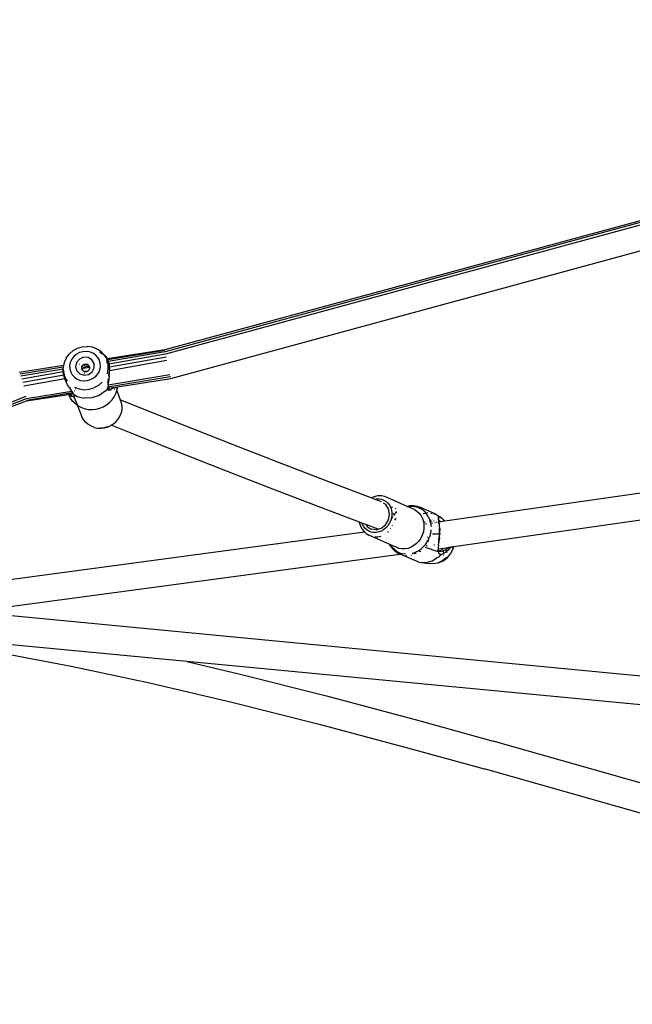
# Model space of a CAD drawing. Units: millimetres. Extents: x -384 to 3336, y -101 to 1313.
# Drawn here: x 896 to 930, y 431 to 486 of the extents above; entities that cross this region are included whole.
import ezdxf

# ---------------------------------------------------------------- set-up
doc = ezdxf.new("R2010")
doc.units = ezdxf.units.MM
doc.header["$LTSCALE"] = 45
doc.header["$PDSIZE"] = -1
doc.layers.add('VP-DIM', color=7, linetype='Continuous')
doc.layers.add('VP-EQ', color=7, linetype='Continuous', true_color=0x8a3492)
doc.dimstyles.get("Standard").update_dxf_attribs({"dimtxt": 14, "dimasz": 20, "dimexe": 20, "dimexo": 50, "dimgap": 20, "dimtad": 0, "dimdec": 0, "dimzin": 0, "dimdsep": 46, "dimtxsty": 'Standard', "dimcen": -0.09, "dimadec": 0, "dimazin": 0, "dimtfac": 1, "dimtdec": 4, "dimtofl": 0, "dimtmove": 0, "dimatfit": 3, "dimfxl": 70, "dimfxlon": 1, "dimtolj": 1, "dimtzin": 0, "dimarcsym": 0})

# ---------------------------------------------------------------- blocks, each defined once
blk = doc.blocks.new('*D1255')
at = {"layer": 'Defpoints', "color": 0}
for p in [(243.197, 747.996), (1108.383, 408.367), (243.197, 125.983)]:
    blk.add_point(p, dxfattribs=at)
at = {"layer": 'VP-DIM', "color": 0, "lineweight": -2}
for p, q in [((243.197, 677.996), (243.197, 767.996)), ((1108.383, 677.996), (1108.383, 767.996)), ((263.197, 747.996), (634.515, 747.996)), ((1088.383, 747.996), (711.848, 747.996))]:
    blk.add_line(p, q, dxfattribs=at)
at = {"layer": 'VP-DIM', "color": 0}
for points in [[(263.197, 751.33), (263.197, 744.663), (243.197, 747.996)], [(1088.383, 744.663), (1088.383, 751.33), (1108.383, 747.996)]]:
    blk.add_solid(points, dxfattribs=at)
at = {"layer": 'VP-DIM', "color": 0, "insert": (673.182, 747.996), "char_height": 14, "attachment_point": 5}
blk.add_mtext('\\A1;875', dxfattribs=at)
blk = doc.blocks.new('*D1256')
at = {"layer": 'Defpoints', "color": 0}
for p in [(986.347, 503.996), (283.854, 101.8), (1359.101, 101.8)]:
    blk.add_point(p, dxfattribs=at)
at = {"layer": 'VP-DIM', "color": 0, "lineweight": -2}
for p, q in [((1289.101, 503.996), (1379.101, 503.996)), ((1359.101, 483.996), (1359.101, 335.872)), ((1359.101, 121.8), (1359.101, 265.539)), ((1289.101, 101.8), (1379.101, 101.8))]:
    blk.add_line(p, q, dxfattribs=at)
at = {"layer": 'VP-DIM', "color": 0}
for points in [[(1362.434, 483.996), (1355.767, 483.996), (1359.101, 503.996)], [(1355.767, 121.8), (1362.434, 121.8), (1359.101, 101.8)]]:
    blk.add_solid(points, dxfattribs=at)
at = {"layer": 'VP-DIM', "color": 0, "insert": (1359.101, 300.705), "char_height": 14, "attachment_point": 5, "rotation": 90}
blk.add_mtext('\\A1;410', dxfattribs=at)
blk = doc.blocks.new('*D1263')
at = {"layer": 'Defpoints', "color": 0}
for p in [(994.275, 673.13), (233.548, -87.018), (1469.76, -87.018)]:
    blk.add_point(p, dxfattribs=at)
at = {"layer": 'VP-DIM', "color": 0, "lineweight": -2}
for p, q in [((1399.76, 673.13), (1489.76, 673.13)), ((1469.76, 653.13), (1469.76, 339.847)), ((1469.76, -67.018), (1469.76, 264.847)), ((1399.76, -87.018), (1489.76, -87.018))]:
    blk.add_line(p, q, dxfattribs=at)
at = {"layer": 'VP-DIM', "color": 0}
for points in [[(1473.093, 653.13), (1466.426, 653.13), (1469.76, 673.13)], [(1466.426, -67.018), (1473.093, -67.018), (1469.76, -87.018)]]:
    blk.add_solid(points, dxfattribs=at)
at = {"layer": 'VP-DIM', "color": 0, "insert": (1469.76, 302.347), "char_height": 14, "attachment_point": 5, "rotation": 90}
blk.add_mtext('\\A1;760', dxfattribs=at)
blk = doc.blocks.new('*D1264')
at = {"layer": 'Defpoints', "color": 0}
for p in [(1262.395, 881.341), (92.724, 428.566), (1262.395, 402.938)]:
    blk.add_point(p, dxfattribs=at)
at = {"layer": 'VP-DIM', "color": 0, "lineweight": -2}
for p, q in [((92.724, 811.341), (92.724, 901.341)), ((1262.395, 811.341), (1262.395, 901.341)), ((112.724, 881.341), (637.726, 881.341)), ((1242.395, 881.341), (717.393, 881.341))]:
    blk.add_line(p, q, dxfattribs=at)
at = {"layer": 'VP-DIM', "color": 0}
for points in [[(112.724, 884.674), (112.724, 878.007), (92.724, 881.341)], [(1242.395, 878.007), (1242.395, 884.674), (1262.395, 881.341)]]:
    blk.add_solid(points, dxfattribs=at)
at = {"layer": 'VP-DIM', "color": 0, "insert": (677.559, 881.341), "char_height": 14, "attachment_point": 5}
blk.add_mtext('\\A1;1170', dxfattribs=at)
blk = doc.blocks.new('RB1314_')
at = {"color": 0}
for p, q in [((2260.986, -231.475), (2226.38, -240.895)), ((2260.966, -231.59), (2226.391, -241.003)), ((2260.978, -231.718), (2226.413, -241.129)), ((2226.707, -242.465), (2261.375, -233.027)), ((2221.841, -240.728), (2222.108, -240.711)), ((2222.108, -240.711), (2222.128, -240.709)), ((2222.401, -240.748), (2222.128, -240.709)), ((2220.96, -241.34), (2221.126, -241.121)), ((2221.126, -241.121), (2221.142, -241.106)), ((2221.142, -241.106), (2221.345, -240.932)), ((2221.372, -241.257), (2221.259, -241.407)), ((2221.345, -240.932), (2221.582, -240.804)), ((2221.516, -241.133), (2221.372, -241.257)), ((2221.684, -241.043), (2221.516, -241.133)), ((2221.582, -240.804), (2221.841, -240.728)), ((2221.867, -240.989), (2221.684, -241.043)), ((2222.057, -240.975), (2221.867, -240.989)), ((2222.243, -241.002), (2222.057, -240.975)), ((2222.417, -241.068), (2222.243, -241.002)), ((2222.655, -240.845), (2222.401, -240.748)), ((2222.569, -241.17), (2222.417, -241.068)), ((2222.692, -241.303), (2222.569, -241.17)), ((2222.73, -240.895), (2222.655, -240.845)), ((2222.838, -240.985), (2222.73, -240.895)), ((2222.878, -240.994), (2222.73, -240.895)), ((2222.938, -241.099), (2222.806, -241.043)), ((2222.977, -241.1), (2222.878, -240.994)), ((2223.026, -241.141), (2222.878, -240.994)), ((2222.927, -241.061), (2222.922, -241.055)), ((2222.977, -241.1), (2222.927, -241.061)), ((2222.937, -241.127), (2222.938, -241.112)), ((2222.938, -241.112), (2222.938, -241.099)), ((2222.946, -241.132), (2222.938, -241.112)), ((2222.955, -241.099), (2222.991, -241.117)), ((2222.991, -241.117), (2222.977, -241.1)), ((2222.991, -241.117), (2222.996, -241.121)), ((2222.999, -241.124), (2222.996, -241.121)), ((2223.049, -241.181), (2222.999, -241.124)), ((2223.045, -241.157), (2223.026, -241.141)), ((2223.045, -241.157), (2223.052, -241.167)), ((2223.047, -241.171), (2223.047, -241.167)), ((2223.049, -241.185), (2223.049, -241.181)), ((2223.059, -241.189), (2223.049, -241.185)), ((2223.052, -241.167), (2223.075, -241.185)), ((2223.073, -241.209), (2223.059, -241.189)), ((2223.077, -241.213), (2223.073, -241.209)), ((2223.075, -241.185), (2223.088, -241.197)), ((2223.192, -241.345), (2223.077, -241.213)), ((2223.088, -241.197), (2223.141, -241.262)), ((2223.141, -241.262), (2223.192, -241.345)), ((2226.38, -240.895), (2223.211, -241.384)), ((2226.38, -240.923), (2223.236, -241.437)), ((2226.391, -241.003), (2223.265, -241.531)), ((2226.413, -241.129), (2223.305, -241.668)), ((2220.815, -241.754), (2218.377, -242.13)), ((2220.815, -241.754), (2220.799, -241.836)), ((2220.849, -241.587), (2220.815, -241.754)), ((2220.836, -241.75), (2220.831, -241.751)), ((2220.832, -241.738), (2220.846, -241.697)), ((2220.846, -241.697), (2220.848, -241.693)), ((2220.96, -241.34), (2220.849, -241.587)), ((2221.183, -241.575), (2221.147, -241.754)), ((2221.147, -241.754), (2221.154, -241.935)), ((2221.259, -241.407), (2221.183, -241.575)), ((2221.524, -241.583), (2221.471, -241.817)), ((2221.684, -241.394), (2221.524, -241.583)), ((2221.597, -241.633), (2221.592, -241.634)), ((2221.681, -241.692), (2221.67, -241.693)), ((2221.915, -241.295), (2221.684, -241.394)), ((2221.806, -241.778), (2221.786, -241.781)), ((2221.827, -241.793), (2221.804, -241.893)), ((2221.896, -241.712), (2221.827, -241.793)), ((2221.995, -241.669), (2221.896, -241.712)), ((2221.911, -241.76), (2221.906, -241.761)), ((2222.163, -241.308), (2221.915, -241.295)), ((2221.991, -241.747), (2221.935, -241.756)), ((2221.987, -241.815), (2222.044, -241.798)), ((2221.995, -241.669), (2222.101, -241.675)), ((2222.044, -241.798), (2222.102, -241.794)), ((2222.102, -241.728), (2222.052, -241.736)), ((2222.101, -241.675), (2222.191, -241.727)), ((2222.102, -241.794), (2222.158, -241.804)), ((2222.117, -241.62), (2222.11, -241.621)), ((2222.128, -241.551), (2222.122, -241.552)), ((2222.126, -241.724), (2222.123, -241.724)), ((2222.158, -241.804), (2222.237, -241.854)), ((2222.372, -241.429), (2222.163, -241.308)), ((2222.243, -241.814), (2222.191, -241.727)), ((2222.494, -241.633), (2222.372, -241.429)), ((2222.501, -241.87), (2222.494, -241.633)), ((2222.781, -241.46), (2222.692, -241.303)), ((2222.829, -241.633), (2222.781, -241.46)), ((2222.836, -241.813), (2222.829, -241.633)), ((2223.157, -241.45), (2223.147, -241.452)), ((2223.2, -241.542), (2223.174, -241.547)), ((2223.26, -241.671), (2223.188, -241.418)), ((2223.188, -241.597), (2223.22, -241.586)), ((2223.192, -241.345), (2223.194, -241.348)), ((2223.194, -241.348), (2223.211, -241.384)), ((2223.201, -241.386), (2223.195, -241.386)), ((2223.218, -241.44), (2223.203, -241.443)), ((2223.236, -241.437), (2223.211, -241.384)), ((2223.236, -241.437), (2223.231, -241.438)), ((2223.236, -241.437), (2223.247, -241.461)), ((2223.247, -241.461), (2223.266, -241.521)), ((2223.265, -241.531), (2223.255, -241.533)), ((2223.26, -241.676), (2223.26, -241.671)), ((2223.263, -241.675), (2223.26, -241.676)), ((2223.3, -241.714), (2223.26, -241.676)), ((2223.266, -241.854), (2223.26, -241.676)), ((2223.263, -241.548), (2223.265, -241.531)), ((2223.29, -241.673), (2223.263, -241.675)), ((2223.266, -241.521), (2223.265, -241.531)), ((2223.265, -241.531), (2223.29, -241.593)), ((2223.29, -241.673), (2223.281, -241.644)), ((2223.29, -241.593), (2223.305, -241.668)), ((2223.305, -241.668), (2223.29, -241.673)), ((2223.296, -241.693), (2223.29, -241.673)), ((2223.3, -241.714), (2223.296, -241.693)), ((2223.31, -241.775), (2223.3, -241.714)), ((2223.32, -241.736), (2223.3, -241.714)), ((2223.305, -241.668), (2223.32, -241.736)), ((2223.31, -241.775), (2223.32, -241.736)), ((2223.319, -241.827), (2223.31, -241.775)), ((2223.32, -241.736), (2223.332, -241.842)), ((2226.443, -241.293), (2223.332, -241.842)), ((2226.48, -241.483), (2223.341, -242.041)), ((2220.799, -241.836), (2218.428, -242.223)), ((2220.794, -241.949), (2218.47, -242.342)), ((2220.793, -242.104), (2218.52, -242.498)), ((2220.822, -242.285), (2218.573, -242.683)), ((2220.788, -242.055), (2220.791, -241.968)), ((2220.788, -242.055), (2220.793, -242.104)), ((2220.791, -241.968), (2220.794, -241.949)), ((2220.792, -241.923), (2220.795, -241.903)), ((2220.792, -241.936), (2220.792, -241.923)), ((2220.794, -241.949), (2220.792, -241.936)), ((2220.802, -242.195), (2220.793, -242.104)), ((2220.794, -241.949), (2220.806, -242.114)), ((2220.797, -241.85), (2220.795, -241.903)), ((2220.799, -241.836), (2220.797, -241.85)), ((2220.806, -242.114), (2220.802, -242.195)), ((2220.822, -242.285), (2220.802, -242.195)), ((2220.806, -242.114), (2220.827, -242.17)), ((2220.825, -242.098), (2220.814, -242.1)), ((2220.836, -242.219), (2220.815, -242.207)), ((2220.847, -242.281), (2220.822, -242.285)), ((2220.822, -242.285), (2220.835, -242.349)), ((2220.825, -242.08), (2220.825, -242.098)), ((2220.833, -242.097), (2220.825, -242.098)), ((2220.827, -242.17), (2220.825, -242.098)), ((2220.827, -242.17), (2220.831, -242.188)), ((2220.831, -242.188), (2220.83, -242.199)), ((2220.83, -242.199), (2220.836, -242.219)), ((2220.836, -242.219), (2220.837, -242.223)), ((2220.837, -242.223), (2220.847, -242.281)), ((2220.837, -242.223), (2220.853, -242.28)), ((2220.853, -242.28), (2220.847, -242.281)), ((2220.851, -242.306), (2220.847, -242.281)), ((2220.851, -242.306), (2220.866, -242.355)), ((2220.853, -242.28), (2220.878, -242.368)), ((2221.154, -241.935), (2221.203, -242.108)), ((2221.203, -242.108), (2221.291, -242.265)), ((2221.291, -242.265), (2221.414, -242.398)), ((2221.471, -241.817), (2221.537, -242.044)), ((2221.537, -242.044), (2221.707, -242.212)), ((2221.707, -242.212), (2221.943, -242.281)), ((2221.812, -241.918), (2221.804, -241.893)), ((2221.815, -241.927), (2221.812, -241.918)), ((2221.863, -241.918), (2221.815, -241.927)), ((2221.833, -241.991), (2221.815, -241.927)), ((2221.833, -241.991), (2221.852, -242.009)), ((2221.851, -241.983), (2221.866, -241.93)), ((2221.852, -242.009), (2221.851, -241.983)), ((2221.906, -242.062), (2221.852, -242.009)), ((2221.866, -241.93), (2221.878, -241.916)), ((2221.878, -241.916), (2221.937, -241.844)), ((2222.237, -241.854), (2221.878, -241.916)), ((2221.906, -242.062), (2221.973, -242.082)), ((2221.937, -241.844), (2221.987, -241.815)), ((2221.943, -242.281), (2222.189, -242.237)), ((2221.973, -242.192), (2221.945, -242.173)), ((2221.973, -242.082), (2221.948, -242.087)), ((2222.14, -242.053), (2221.973, -242.082)), ((2222.007, -242.092), (2221.973, -242.082)), ((2222.007, -242.092), (2222.113, -242.073)), ((2222.14, -242.053), (2222.113, -242.073)), ((2222.199, -242.01), (2222.14, -242.053)), ((2222.189, -242.237), (2222.391, -242.088)), ((2222.246, -241.916), (2222.199, -242.01)), ((2222.244, -241.852), (2222.237, -241.854)), ((2222.237, -241.854), (2222.244, -241.858)), ((2222.243, -241.814), (2222.244, -241.852)), ((2222.244, -241.852), (2222.244, -241.858)), ((2222.244, -241.858), (2222.246, -241.916)), ((2222.391, -242.088), (2222.501, -241.87)), ((2222.467, -242.434), (2222.611, -242.311)), ((2222.611, -242.311), (2222.724, -242.161)), ((2222.724, -242.161), (2222.8, -241.993)), ((2222.8, -241.993), (2222.836, -241.813)), ((2223.217, -242.198), (2223.269, -241.936)), ((2223.259, -242.812), (2226.644, -242.239)), ((2223.32, -241.844), (2223.266, -241.854)), ((2223.269, -241.936), (2223.266, -241.854)), ((2223.302, -242.328), (2223.308, -242.289)), ((2223.308, -242.289), (2223.314, -242.229)), ((2223.316, -242.213), (2223.324, -242.129)), ((2223.32, -241.844), (2223.319, -241.827)), ((2223.332, -241.842), (2223.32, -241.844)), ((2223.322, -241.876), (2223.32, -241.844)), ((2223.322, -242.357), (2223.336, -242.2)), ((2223.328, -241.978), (2223.323, -241.896)), ((2223.326, -242.051), (2223.324, -242.129)), ((2223.337, -241.886), (2223.332, -241.842)), ((2223.336, -242.2), (2223.341, -242.041)), ((2223.337, -241.886), (2223.341, -242.041)), ((2223.341, -242.041), (2223.339, -242.043)), ((2220.88, -242.481), (2218.627, -242.883)), ((2220.835, -242.349), (2220.88, -242.481)), ((2220.868, -242.363), (2220.875, -242.384)), ((2220.878, -242.368), (2220.964, -242.521)), ((2220.888, -242.507), (2220.88, -242.481)), ((2220.888, -242.507), (2220.958, -242.664)), ((2220.922, -242.513), (2220.933, -242.54)), ((2220.958, -242.65), (2220.96, -242.598)), ((2220.958, -242.65), (2220.958, -242.664)), ((2221.033, -242.807), (2220.958, -242.664)), ((2220.96, -242.598), (2220.964, -242.521)), ((2220.96, -242.598), (2220.981, -242.638)), ((2220.964, -242.521), (2221.007, -242.597)), ((2221.112, -242.942), (2221.033, -242.807)), ((2221.414, -242.398), (2221.567, -242.5)), ((2221.567, -242.5), (2221.74, -242.566)), ((2221.74, -242.566), (2221.927, -242.592)), ((2221.927, -242.592), (2222.116, -242.579)), ((2222.116, -242.579), (2222.299, -242.525)), ((2222.299, -242.525), (2222.467, -242.434)), ((2222.729, -242.845), (2222.484, -242.978)), ((2222.94, -242.665), (2222.729, -242.845)), ((2223.213, -242.718), (2223.217, -242.707)), ((2223.242, -242.925), (2226.674, -242.361)), ((2223.256, -242.827), (2223.242, -242.925)), ((2223.244, -242.632), (2223.252, -242.611)), ((2223.259, -242.812), (2223.256, -242.827)), ((2223.259, -242.812), (2223.284, -242.685)), ((2223.267, -242.57), (2223.281, -242.476)), ((2223.284, -242.685), (2223.277, -242.641)), ((2223.287, -242.652), (2223.284, -242.685)), ((2223.303, -242.515), (2223.287, -242.652)), ((2223.322, -242.357), (2223.303, -242.515)), ((2223.771, -242.918), (2226.707, -242.465)), ((2226.674, -242.361), (2226.686, -242.359)), ((2226.696, -242.357), (2226.706, -242.354)), ((2218.778, -243.57), (2221.25, -243.152)), ((2218.78, -243.688), (2221.082, -243.333)), ((2218.786, -243.654), (2221.312, -243.241)), ((2221.082, -243.333), (2221.097, -243.33)), ((2221.082, -243.333), (2221.095, -243.367)), ((2221.185, -243.543), (2221.095, -243.367)), ((2221.097, -243.33), (2221.134, -243.325)), ((2221.112, -242.942), (2221.186, -243.064)), ((2221.134, -243.325), (2221.142, -243.323)), ((2221.134, -243.325), (2221.146, -243.338)), ((2221.142, -243.323), (2221.241, -243.308)), ((2221.142, -243.323), (2221.146, -243.338)), ((2221.18, -243.373), (2221.146, -243.338)), ((2221.18, -243.373), (2221.256, -243.429)), ((2221.186, -243.064), (2221.25, -243.152)), ((2221.187, -242.967), (2221.204, -242.984)), ((2221.241, -243.308), (2221.346, -243.292)), ((2221.241, -243.308), (2221.256, -243.429)), ((2221.267, -243.176), (2221.25, -243.152)), ((2221.267, -243.176), (2221.312, -243.241)), ((2221.334, -243.272), (2221.312, -243.241)), ((2221.346, -243.292), (2221.334, -243.272)), ((2221.35, -243.301), (2221.346, -243.292)), ((2221.35, -243.301), (2221.354, -243.324)), ((2221.375, -243.345), (2221.35, -243.301)), ((2221.354, -243.324), (2221.376, -243.39)), ((2221.369, -243.231), (2221.375, -243.23)), ((2221.382, -243.357), (2221.375, -243.345)), ((2221.375, -243.345), (2221.376, -243.39)), ((2221.376, -243.39), (2221.38, -243.402)), ((2221.38, -243.402), (2221.377, -243.465)), ((2221.382, -243.357), (2221.412, -243.373)), ((2221.395, -243.379), (2221.382, -243.357)), ((2221.388, -243.175), (2221.396, -243.186)), ((2221.395, -243.379), (2221.412, -243.384)), ((2221.395, -243.379), (2221.413, -243.424)), ((2221.406, -243.449), (2221.413, -243.424)), ((2221.411, -242.941), (2221.665, -243.037)), ((2221.414, -243.343), (2221.412, -243.373)), ((2221.412, -243.373), (2221.412, -243.384)), ((2221.412, -243.373), (2221.475, -243.405)), ((2221.412, -243.384), (2221.554, -243.445)), ((2221.412, -243.384), (2221.475, -243.405)), ((2221.414, -243.124), (2221.426, -243.122)), ((2221.446, -243.065), (2221.453, -243.064)), ((2221.459, -243.05), (2221.453, -243.051)), ((2221.475, -243.405), (2221.554, -243.445)), ((2221.475, -243.405), (2221.518, -243.419)), ((2221.665, -243.037), (2221.938, -243.077)), ((2221.938, -243.077), (2222.215, -243.057)), ((2222.215, -243.057), (2222.484, -242.978)), ((2222.76, -243.401), (2222.364, -243.532)), ((2223.103, -243.166), (2222.76, -243.401)), ((2223.103, -243.166), (2223.239, -243.022)), ((2223.103, -243.166), (2223.242, -243.036)), ((2223.125, -243.129), (2223.128, -243.127)), ((2223.199, -243.006), (2223.206, -243.005)), ((2223.216, -242.989), (2223.213, -242.982)), ((2223.24, -242.937), (2223.239, -243)), ((2223.239, -243), (2223.254, -242.998)), ((2223.239, -243), (2223.239, -243.022)), ((2223.239, -243.022), (2223.242, -243.036)), ((2223.242, -242.925), (2223.24, -242.937)), ((2223.242, -243.036), (2223.248, -243.075)), ((2223.248, -243.075), (2223.254, -242.998)), ((2223.276, -243.106), (2223.248, -243.075)), ((2223.254, -242.998), (2223.289, -242.992)), ((2223.32, -243.113), (2223.276, -243.106)), ((2223.289, -242.992), (2223.318, -242.988)), ((2223.333, -243.109), (2223.289, -242.992)), ((2223.32, -243.113), (2223.333, -243.109)), ((2223.383, -243.096), (2223.333, -243.109)), ((2223.341, -242.984), (2223.352, -242.982)), ((2223.382, -242.978), (2223.502, -242.959)), ((2223.452, -243.052), (2223.383, -243.096)), ((2223.517, -242.989), (2223.452, -243.052)), ((2223.502, -242.959), (2223.545, -242.953)), ((2223.502, -242.959), (2223.517, -242.989)), ((2223.517, -242.989), (2223.528, -242.977)), ((2223.528, -242.977), (2223.545, -242.953)), ((2223.545, -242.953), (2223.771, -242.918)), ((2223.589, -243.472), (2223.679, -243.292)), ((2223.6, -243.056), (2223.602, -243.044)), ((2223.602, -243.044), (2223.603, -243.015)), ((2223.669, -243.235), (2223.67, -243.231)), ((2223.679, -243.292), (2223.73, -243.131)), ((2223.725, -243.004), (2223.729, -242.983)), ((2223.73, -243.131), (2223.74, -243.102)), ((2223.73, -243.131), (2223.923, -243.638)), ((2223.74, -243.102), (2223.745, -243.081)), ((2223.771, -242.918), (2223.745, -243.081)), ((2203.083, -249.575), (2218.78, -243.688)), ((2203.103, -249.445), (2218.756, -243.441)), ((2203.103, -249.534), (2218.778, -243.57)), ((2221.302, -243.702), (2221.185, -243.543)), ((2221.256, -243.429), (2221.327, -243.46)), ((2221.443, -243.842), (2221.302, -243.702)), ((2221.377, -243.465), (2221.327, -243.46)), ((2221.377, -243.465), (2221.406, -243.449)), ((2221.377, -243.465), (2221.605, -243.96)), ((2221.582, -243.944), (2221.443, -243.842)), ((2221.446, -243.555), (2221.448, -243.559)), ((2221.554, -243.445), (2221.95, -243.548)), ((2221.582, -243.944), (2221.816, -244.56)), ((2221.605, -243.96), (2221.582, -243.944)), ((2221.622, -243.972), (2221.605, -243.96)), ((2222.364, -243.532), (2221.95, -243.548)), ((2222.993, -244.02), (2223.172, -243.915)), ((2223.172, -243.915), (2223.333, -243.787)), ((2223.333, -243.787), (2223.473, -243.638)), ((2223.468, -243.457), (2223.47, -243.455)), ((2223.472, -243.602), (2223.469, -243.606)), ((2223.473, -243.638), (2223.589, -243.472)), ((2225.414, -244.243), (2223.923, -243.638)), ((2223.923, -243.638), (2223.981, -243.808)), ((2223.981, -243.808), (2224.009, -243.985)), ((2221.622, -243.972), (2221.8, -244.064)), ((2221.8, -244.064), (2221.991, -244.128)), ((2221.991, -244.128), (2222.191, -244.165)), ((2222.191, -244.165), (2222.396, -244.172)), ((2222.396, -244.172), (2222.601, -244.15)), ((2222.601, -244.15), (2222.802, -244.099)), ((2222.802, -244.099), (2222.993, -244.02)), ((2223.971, -244.344), (2223.907, -244.515)), ((2224.006, -244.165), (2223.971, -244.344)), ((2224.009, -243.985), (2224.006, -244.165)), ((2227.675, -245.145), (2225.414, -244.243)), ((2221.903, -244.717), (2221.816, -244.56)), ((2222.016, -244.856), (2221.903, -244.717)), ((2222.152, -244.975), (2222.016, -244.856)), ((2222.308, -245.071), (2222.152, -244.975)), ((2223.395, -245.057), (2223.435, -245.031)), ((2223.435, -245.031), (2223.551, -244.957)), ((2224.795, -245.583), (2223.435, -245.031)), ((2223.551, -244.957), (2223.688, -244.835)), ((2223.688, -244.835), (2223.804, -244.694)), ((2223.804, -244.694), (2223.895, -244.537)), ((2223.907, -244.515), (2223.895, -244.537)), ((2222.48, -245.139), (2222.308, -245.071)), ((2222.48, -245.139), (2222.501, -245.147)), ((2222.501, -245.147), (2222.679, -245.186)), ((2222.679, -245.186), (2222.862, -245.196)), ((2223.037, -245.171), (2222.849, -245.19)), ((2222.862, -245.196), (2223.046, -245.178)), ((2223.221, -245.123), (2223.037, -245.171)), ((2223.046, -245.178), (2223.225, -245.131)), ((2223.225, -245.131), (2223.395, -245.057)), ((2227.062, -246.488), (2224.795, -245.583)), ((2230.096, -246.097), (2227.675, -245.145)), ((2232.67, -247.097), (2230.096, -246.097)), ((2229.49, -247.443), (2227.062, -246.488)), ((2235.388, -248.14), (2232.67, -247.097)), ((2232.07, -248.445), (2229.49, -247.443)), ((2237.707, -249.021), (2235.388, -248.14)), ((2241.761, -250.289), (2258.724, -247.866)), ((2234.796, -249.491), (2232.07, -248.445)), ((2237.707, -249.021), (2237.728, -249.009)), ((2237.888, -249.09), (2237.707, -249.021)), ((2237.728, -249.009), (2237.889, -248.949)), ((2237.888, -249.09), (2238.009, -249.067)), ((2238.286, -249.241), (2237.888, -249.09)), ((2237.889, -248.949), (2237.93, -248.944)), ((2238.055, -248.918), (2237.93, -248.944)), ((2238.009, -249.067), (2238.149, -249.066)), ((2238.1, -248.912), (2238.055, -248.918)), ((2238.269, -248.911), (2238.1, -248.912)), ((2238.149, -249.066), (2238.285, -249.091)), ((2238.434, -248.94), (2238.269, -248.911)), ((2238.285, -249.091), (2238.413, -249.14)), ((2238.511, -249.394), (2238.392, -249.317)), ((2238.413, -249.14), (2238.529, -249.212)), ((2238.589, -249), (2238.434, -248.94)), ((2238.529, -249.212), (2238.631, -249.306)), ((2239.68, -249.489), (2238.589, -249)), ((2238.631, -249.306), (2238.716, -249.419)), ((2237.06, -250.351), (2234.796, -249.491)), ((2238.664, -249.632), (2238.511, -249.394)), ((2238.715, -249.926), (2238.664, -249.632)), ((2238.716, -249.419), (2238.782, -249.547)), ((2238.782, -249.547), (2238.826, -249.688)), ((2238.838, -249.592), (2238.81, -249.535)), ((2238.826, -249.688), (2238.847, -249.836)), ((2238.847, -249.836), (2238.845, -249.99)), ((2238.867, -249.509), (2238.879, -249.515)), ((2238.947, -249.96), (2238.99, -249.905)), ((2238.947, -249.97), (2238.989, -249.917)), ((2238.948, -249.891), (2238.959, -249.879)), ((2238.959, -249.879), (2238.971, -249.869)), ((2238.989, -249.917), (2238.994, -249.912)), ((2239.024, -249.827), (2239.038, -249.816)), ((2239.037, -249.585), (2239.069, -249.6)), ((2239.044, -249.811), (2239.103, -249.764)), ((2239.063, -249.883), (2239.045, -249.902)), ((2239.046, -249.851), (2239.052, -249.845)), ((2239.046, -249.862), (2239.055, -249.854)), ((2239.066, -249.832), (2239.107, -249.793)), ((2239.075, -249.834), (2239.109, -249.802)), ((2239.68, -249.489), (2239.668, -249.491)), ((2239.841, -249.46), (2239.68, -249.489)), ((2239.716, -249.505), (2239.68, -249.489)), ((2239.705, -249.507), (2239.716, -249.505)), ((2239.716, -249.505), (2239.812, -249.488)), ((2240.083, -249.669), (2239.716, -249.505)), ((2239.812, -249.488), (2239.991, -249.485)), ((2240.025, -249.457), (2239.841, -249.46)), ((2239.991, -249.485), (2240.166, -249.512)), ((2240.025, -249.457), (2240.061, -249.458)), ((2240.243, -249.486), (2240.061, -249.458)), ((2240.083, -249.669), (2240.224, -249.757)), ((2240.333, -249.567), (2240.166, -249.512)), ((2240.224, -249.757), (2240.348, -249.87)), ((2240.416, -249.544), (2240.243, -249.486)), ((2240.333, -249.567), (2240.488, -249.65)), ((2240.348, -249.87), (2240.397, -249.935)), ((2240.397, -249.935), (2240.444, -249.915)), ((2241.267, -249.925), (2240.416, -249.544)), ((2240.627, -249.759), (2240.488, -249.65)), ((2240.56, -249.873), (2240.717, -249.858)), ((2240.627, -249.759), (2240.717, -249.858)), ((2240.818, -249.848), (2240.717, -249.858)), ((2240.717, -249.858), (2240.748, -249.891)), ((2240.847, -250.043), (2240.748, -249.891)), ((2240.982, -249.856), (2241.069, -249.877)), ((2241.145, -249.895), (2241.267, -249.925)), ((2242.257, -251.696), (2258.415, -249.393)), ((2237.064, -250.378), (2237.06, -250.351)), ((2237.203, -250.405), (2237.06, -250.351)), ((2237.116, -250.544), (2237.064, -250.378)), ((2237.214, -250.442), (2237.203, -250.405)), ((2237.415, -250.486), (2237.203, -250.405)), ((2237.28, -250.571), (2237.214, -250.442)), ((2238.498, -250.498), (2238.657, -250.23)), ((2238.705, -250.433), (2238.617, -250.562)), ((2238.657, -250.23), (2238.715, -249.926)), ((2238.773, -250.292), (2238.705, -250.433)), ((2238.82, -250.143), (2238.773, -250.292)), ((2238.845, -249.99), (2238.82, -250.143)), ((2238.829, -250.145), (2238.838, -250.118)), ((2238.838, -250.118), (2238.864, -250.073)), ((2238.838, -250.118), (2238.841, -250.102)), ((2238.841, -250.102), (2238.856, -250.016)), ((2238.841, -250.102), (2238.864, -250.063)), ((2238.887, -250.089), (2238.847, -250.148)), ((2238.864, -250.063), (2238.872, -250.053)), ((2238.864, -250.073), (2238.875, -250.06)), ((2239.009, -249.941), (2238.959, -249.996)), ((2239.018, -250.247), (2239.053, -250.188)), ((2239.053, -250.188), (2239.092, -250.156)), ((2240.397, -249.935), (2240.451, -250.007)), ((2240.451, -250.007), (2240.53, -250.162)), ((2240.53, -250.162), (2240.583, -250.332)), ((2240.583, -250.332), (2240.584, -250.339)), ((2240.584, -250.339), (2240.672, -250.33)), ((2240.584, -250.339), (2240.601, -250.452)), ((2240.601, -250.452), (2240.64, -250.447)), ((2240.601, -250.452), (2240.609, -250.512)), ((2240.693, -250.44), (2240.777, -250.429)), ((2240.847, -250.043), (2240.923, -250.213)), ((2240.923, -250.213), (2240.949, -250.304)), ((2240.942, -250.254), (2240.981, -250.245)), ((2240.949, -250.304), (2240.974, -250.302)), ((2240.974, -250.395), (2240.949, -250.304)), ((2240.974, -250.395), (2240.999, -250.586)), ((2240.996, -250.242), (2241.003, -250.241)), ((2241.011, -250.298), (2241.03, -250.296)), ((2241.018, -250.395), (2241.033, -250.393)), ((2241.038, -250.392), (2241.075, -250.387)), ((2241.057, -250.229), (2241.059, -250.228)), ((2241.114, -250.288), (2241.12, -250.286)), ((2241.114, -250.288), (2241.122, -250.287)), ((2241.159, -250.282), (2241.162, -250.284)), ((2241.162, -250.284), (2241.175, -250.28)), ((2241.175, -250.28), (2241.178, -250.282)), ((2241.205, -250.368), (2241.221, -250.366)), ((2241.267, -249.925), (2241.42, -250.024)), ((2241.3, -250.355), (2241.33, -250.351)), ((2241.397, -250.202), (2241.397, -250.192)), ((2241.4, -250.14), (2241.402, -250.136)), ((2241.402, -250.091), (2241.417, -250.068)), ((2241.402, -250.136), (2241.402, -250.091)), ((2241.402, -250.136), (2241.411, -250.205)), ((2241.403, -250.205), (2241.411, -250.205)), ((2241.411, -250.205), (2241.412, -250.211)), ((2241.411, -250.205), (2241.44, -250.206)), ((2241.412, -250.211), (2241.42, -250.259)), ((2241.417, -250.068), (2241.448, -250.067)), ((2241.42, -250.024), (2241.548, -250.11)), ((2241.42, -250.259), (2241.425, -250.26)), ((2241.427, -250.306), (2241.42, -250.259)), ((2241.423, -250.397), (2241.421, -250.392)), ((2241.428, -250.42), (2241.423, -250.397)), ((2241.425, -250.26), (2241.471, -250.277)), ((2241.427, -250.306), (2241.431, -250.336)), ((2241.431, -250.336), (2241.552, -250.319)), ((2241.443, -250.429), (2241.431, -250.336)), ((2241.443, -250.429), (2241.452, -250.533)), ((2241.497, -250.084), (2241.448, -250.067)), ((2241.471, -250.277), (2241.527, -250.305)), ((2241.548, -250.11), (2241.497, -250.084)), ((2241.527, -250.305), (2241.552, -250.319)), ((2241.567, -250.119), (2241.548, -250.11)), ((2241.552, -250.319), (2241.748, -250.291)), ((2241.567, -250.119), (2241.641, -250.186)), ((2241.641, -250.186), (2241.761, -250.289)), ((2241.733, -250.274), (2241.641, -250.186)), ((2241.748, -250.291), (2241.733, -250.274)), ((2241.748, -250.291), (2241.761, -250.289)), ((2211.791, -254.318), (2237.344, -250.889)), ((2237.193, -250.696), (2237.116, -250.544)), ((2237.217, -250.732), (2237.193, -250.696)), ((2237.217, -250.732), (2237.32, -250.868)), ((2237.365, -250.683), (2237.28, -250.571)), ((2237.32, -250.868), (2237.344, -250.889)), ((2237.344, -250.889), (2237.444, -250.981)), ((2237.467, -250.777), (2237.365, -250.683)), ((2237.415, -250.486), (2237.485, -250.596)), ((2238.093, -250.743), (2237.415, -250.486)), ((2237.444, -250.981), (2237.585, -251.069)), ((2237.584, -250.849), (2237.467, -250.777)), ((2237.485, -250.596), (2237.715, -250.743)), ((2237.712, -250.898), (2237.584, -250.849)), ((2237.847, -250.923), (2237.712, -250.898)), ((2237.989, -250.776), (2237.715, -250.743)), ((2237.987, -250.922), (2237.847, -250.923)), ((2238.128, -250.896), (2237.987, -250.922)), ((2237.989, -250.776), (2238.093, -250.743)), ((2238.093, -250.743), (2238.264, -250.69)), ((2238.264, -250.845), (2238.128, -250.896)), ((2238.264, -250.69), (2238.498, -250.498)), ((2238.394, -250.771), (2238.264, -250.845)), ((2238.512, -250.676), (2238.394, -250.771)), ((2238.617, -250.562), (2238.512, -250.676)), ((2238.627, -250.863), (2238.627, -250.926)), ((2238.762, -250.699), (2238.77, -250.698)), ((2238.88, -250.534), (2238.881, -250.527)), ((2240.577, -250.883), (2240.52, -251.064)), ((2240.607, -250.698), (2240.577, -250.883)), ((2240.609, -250.512), (2240.607, -250.698)), ((2240.967, -250.979), (2240.912, -251.172)), ((2240.996, -250.782), (2240.967, -250.979)), ((2241.452, -250.533), (2241.456, -250.542)), ((2241.456, -250.542), (2241.453, -250.549)), ((2241.459, -250.576), (2241.453, -250.549)), ((2241.453, -250.549), (2241.461, -250.699)), ((2241.458, -251.011), (2241.463, -250.853)), ((2241.458, -251.011), (2241.477, -250.976)), ((2241.461, -250.585), (2241.459, -250.576)), ((2241.474, -250.698), (2241.461, -250.585)), ((2241.463, -250.853), (2241.461, -250.699)), ((2241.477, -250.976), (2241.472, -251.078)), ((2241.474, -250.698), (2241.48, -250.807)), ((2241.477, -250.976), (2241.479, -250.939)), ((2241.479, -250.939), (2241.48, -250.807)), ((2238.739, -251.586), (2237.585, -251.069)), ((2237.905, -251.158), (2238.074, -251.157)), ((2238.074, -251.157), (2238.244, -251.125)), ((2240.204, -251.529), (2240.06, -251.644)), ((2240.331, -251.391), (2240.204, -251.529)), ((2240.437, -251.235), (2240.331, -251.391)), ((2240.52, -251.064), (2240.437, -251.235)), ((2240.729, -251.528), (2240.605, -251.683)), ((2240.729, -251.528), (2240.814, -251.385)), ((2240.832, -251.356), (2240.814, -251.385)), ((2240.819, -251.191), (2240.816, -251.165)), ((2240.832, -251.356), (2240.912, -251.172)), ((2240.853, -251.374), (2240.851, -251.365)), ((2240.864, -251.431), (2240.86, -251.413)), ((2241.458, -251.011), (2241.077, -251.014)), ((2241.401, -251.624), (2241.419, -251.473)), ((2241.422, -251.447), (2241.419, -251.473)), ((2241.436, -251.318), (2241.422, -251.447)), ((2241.422, -251.447), (2241.434, -251.377)), ((2241.434, -251.377), (2241.437, -251.36)), ((2241.436, -251.318), (2241.449, -251.169)), ((2241.457, -251.223), (2241.437, -251.36)), ((2241.458, -251.011), (2241.449, -251.169)), ((2241.457, -251.223), (2241.472, -251.078)), ((2238.742, -251.593), (2238.739, -251.586)), ((2238.776, -251.602), (2238.739, -251.586)), ((2238.845, -251.75), (2238.742, -251.593)), ((2239.08, -251.738), (2238.776, -251.602)), ((2238.845, -251.709), (2238.776, -251.602)), ((2238.966, -251.841), (2238.845, -251.709)), ((2238.969, -251.886), (2238.845, -251.75)), ((2239.106, -251.95), (2238.966, -251.841)), ((2238.969, -251.886), (2238.993, -251.912)), ((2238.993, -251.912), (2239.138, -252.025)), ((2239.235, -251.798), (2239.08, -251.738)), ((2239.106, -251.95), (2239.26, -252.033)), ((2239.138, -252.025), (2239.292, -252.107)), ((2239.399, -251.827), (2239.235, -251.798)), ((2239.26, -252.033), (2239.427, -252.088)), ((2239.568, -251.826), (2239.399, -251.827)), ((2239.738, -251.795), (2239.568, -251.826)), ((2239.569, -252.07), (2239.579, -252.069)), ((2239.904, -251.733), (2239.738, -251.795)), ((2240.06, -251.644), (2239.904, -251.733)), ((2239.98, -252.074), (2239.962, -252.081)), ((2239.981, -252.08), (2239.962, -252.081)), ((2240.137, -252.02), (2239.98, -252.074)), ((2240.082, -252.072), (2240.062, -252.073)), ((2240.082, -252.072), (2240.175, -252.062)), ((2240.153, -252.012), (2240.137, -252.02)), ((2240.305, -251.932), (2240.153, -252.012)), ((2240.163, -252.045), (2240.153, -252.012)), ((2240.305, -251.932), (2240.462, -251.819)), ((2240.338, -251.967), (2240.35, -251.965)), ((2240.373, -251.962), (2240.433, -251.954)), ((2240.462, -251.819), (2240.605, -251.683)), ((2241.388, -251.988), (2240.699, -251.747)), ((2240.747, -251.647), (2240.783, -251.643)), ((2240.747, -251.646), (2240.783, -251.643)), ((2241.155, -251.607), (2241.189, -251.604)), ((2241.155, -251.607), (2241.189, -251.604)), ((2241.382, -251.843), (2241.38, -251.894)), ((2241.38, -251.894), (2241.381, -251.905)), ((2241.381, -251.905), (2241.387, -251.964)), ((2241.383, -251.824), (2241.382, -251.843)), ((2241.398, -251.89), (2241.382, -251.843)), ((2241.383, -251.824), (2241.96, -251.742)), ((2241.386, -251.766), (2241.383, -251.824)), ((2241.401, -251.624), (2241.386, -251.766)), ((2241.388, -251.988), (2241.387, -251.964)), ((2241.388, -251.988), (2241.411, -252.055)), ((2241.392, -251.625), (2241.394, -251.615)), ((2241.397, -251.613), (2241.396, -251.625)), ((2241.452, -251.949), (2241.396, -251.954)), ((2241.452, -251.952), (2241.396, -251.954)), ((2241.397, -251.957), (2241.452, -251.952)), ((2241.398, -251.89), (2241.437, -251.929)), ((2241.398, -251.963), (2241.452, -251.959)), ((2241.437, -251.974), (2241.4, -251.977)), ((2241.451, -252.101), (2241.411, -252.055)), ((2241.451, -251.934), (2241.437, -251.929)), ((2241.452, -251.964), (2241.437, -251.974)), ((2241.477, -251.947), (2241.451, -251.934)), ((2241.473, -251.95), (2241.456, -251.949)), ((2241.457, -251.951), (2241.473, -251.95)), ((2241.459, -251.959), (2241.563, -251.948)), ((2241.473, -251.95), (2241.459, -251.959)), ((2241.477, -251.947), (2241.473, -251.95)), ((2241.482, -251.944), (2241.477, -251.947)), ((2241.53, -251.912), (2241.482, -251.944)), ((2241.494, -251.948), (2241.482, -251.944)), ((2241.494, -251.948), (2241.651, -251.932)), ((2241.563, -251.948), (2241.494, -251.948)), ((2241.578, -251.948), (2241.563, -251.948)), ((2241.638, -251.841), (2241.57, -251.885)), ((2241.651, -251.932), (2241.578, -251.948)), ((2241.626, -252.109), (2241.695, -252.075)), ((2241.667, -251.792), (2241.638, -251.841)), ((2241.689, -251.923), (2241.651, -251.932)), ((2241.651, -251.932), (2241.695, -252.075)), ((2241.818, -251.868), (2241.689, -251.923)), ((2241.695, -252.075), (2241.72, -252.062)), ((2241.821, -251.991), (2241.72, -252.062)), ((2241.912, -251.794), (2241.818, -251.868)), ((2241.818, -251.868), (2241.821, -251.991)), ((2241.919, -251.919), (2241.821, -251.991)), ((2241.867, -252.012), (2241.849, -252.034)), ((2241.912, -251.794), (2241.96, -251.742)), ((2241.919, -251.919), (2241.961, -251.877)), ((2241.963, -251.738), (2241.96, -251.742)), ((2242.012, -251.787), (2241.961, -251.877)), ((2241.961, -251.877), (2242.015, -251.823)), ((2241.963, -251.738), (2242.086, -251.724)), ((2242.015, -251.823), (2242.086, -251.724)), ((2242.073, -252.097), (2242.204, -251.862)), ((2242.086, -251.724), (2242.089, -251.72)), ((2242.089, -251.72), (2242.114, -251.717)), ((2242.114, -251.717), (2242.12, -251.719)), ((2242.12, -251.719), (2242.228, -251.7)), ((2242.12, -251.719), (2242.208, -251.762)), ((2242.208, -251.762), (2242.18, -251.851)), ((2242.204, -251.862), (2242.257, -251.696)), ((2242.228, -251.7), (2242.208, -251.762)), ((2242.228, -251.7), (2242.257, -251.696)), ((2215.687, -255.275), (2239.292, -252.107)), ((2239.292, -252.107), (2239.3, -252.111)), ((2240.323, -252.55), (2239.3, -252.111)), ((2239.602, -252.115), (2239.427, -252.088)), ((2239.635, -252.185), (2239.611, -252.168)), ((2239.653, -252.197), (2239.635, -252.185)), ((2239.906, -252.175), (2239.907, -252.168)), ((2239.906, -252.175), (2239.906, -252.183)), ((2239.91, -252.167), (2239.907, -252.168)), ((2239.97, -252.094), (2239.984, -252.092)), ((2239.975, -252.102), (2239.986, -252.101)), ((2240.323, -252.55), (2240.915, -252.631)), ((2240.323, -252.55), (2240.692, -252.575)), ((2240.692, -252.575), (2241.063, -252.479)), ((2241.063, -252.479), (2241.32, -252.32)), ((2241.413, -252.583), (2241.164, -252.638)), ((2241.32, -252.32), (2241.296, -252.319)), ((2241.402, -252.27), (2241.32, -252.32)), ((2241.544, -252.135), (2241.402, -252.27)), ((2241.65, -252.47), (2241.413, -252.583)), ((2241.413, -252.583), (2241.464, -252.568)), ((2241.514, -252.13), (2241.451, -252.101)), ((2241.464, -252.568), (2241.693, -252.46)), ((2241.514, -252.13), (2241.544, -252.135)), ((2241.626, -252.109), (2241.544, -252.135)), ((2241.864, -252.305), (2241.65, -252.47)), ((2241.678, -252.186), (2241.667, -252.195)), ((2241.693, -252.46), (2241.9, -252.3)), ((2241.9, -252.3), (2242.073, -252.097)), ((2241.164, -252.638), (2240.915, -252.631)), ((2215.687, -255.275), (2256.298, -259.158)), ((2227.583, -258.017), (2212.883, -256.614)), ((2217.152, -257.499), (2221.232, -258.265)), ((2227.583, -258.017), (2230.442, -258.687)), ((2255.947, -260.726), (2227.583, -258.017)), ((2221.232, -258.265), (2225.529, -259.178)), ((2230.442, -258.687), (2235.255, -259.904)), ((2225.529, -259.178), (2230.063, -260.24)), ((2235.255, -259.904), (2240.333, -261.261)), ((2230.063, -260.24), (2234.854, -261.45)), ((2240.333, -261.261), (2244.419, -262.392)), ((2234.854, -261.45), (2239.915, -262.803)), ((2239.915, -262.803), (2243.993, -263.932)), ((2253.254, -264.888), (2244.419, -262.392)), ((2252.759, -266.409), (2243.993, -263.932))]:
    blk.add_line(p, q, dxfattribs=at)
blk = doc.blocks.new('RB1314_2D')
at = {"layer": 'VP-EQ', "color": 0}
blk.add_blockref('RB1314_', (-1322.371, 708.337), dxfattribs=at)

msp = doc.modelspace()

# ---------------------------------------------------------------- block references
at = {"layer": 'VP-EQ', "color": 0}
msp.add_blockref('RB1314_2D', (0, 0), dxfattribs=at)

# ---------------------------------------------------------------- dimensions: what is measured, and where the dimension line sits
at = {"layer": 'VP-DIM', "color": 0}
dim = msp.add_linear_dim(base=(1262.395, 881.341), p1=(92.724, 428.566), p2=(1262.395, 402.938), dimstyle='Standard', dxfattribs=at)
dim.commit()
dim.dimension.update_dxf_attribs({"geometry": '*D1264', "text_midpoint": (677.559, 881.341), "dimtype": 160})
dim = msp.add_linear_dim(base=(243.197, 747.996), p1=(1108.383, 408.367), p2=(243.197, 125.983), text='875', dimstyle='Standard', dxfattribs=at)
dim.commit()
dim.dimension.update_dxf_attribs({"geometry": '*D1255', "text_midpoint": (673.182, 747.996), "dimtype": 160})
dim = msp.add_linear_dim(base=(1469.76, -87.018), p1=(994.275, 673.13), p2=(233.548, -87.018), angle=90, dimstyle='Standard', dxfattribs=at)
dim.commit()
dim.dimension.update_dxf_attribs({"geometry": '*D1263', "text_midpoint": (1469.76, 302.347), "dimtype": 160})
dim = msp.add_linear_dim(base=(1359.101, 101.8), p1=(986.347, 503.996), p2=(283.854, 101.8), angle=90, text='410', dimstyle='Standard', dxfattribs=at)
dim.commit()
dim.dimension.update_dxf_attribs({"geometry": '*D1256', "text_midpoint": (1359.101, 300.705), "dimtype": 160})

doc.saveas('drawing.dxf')
